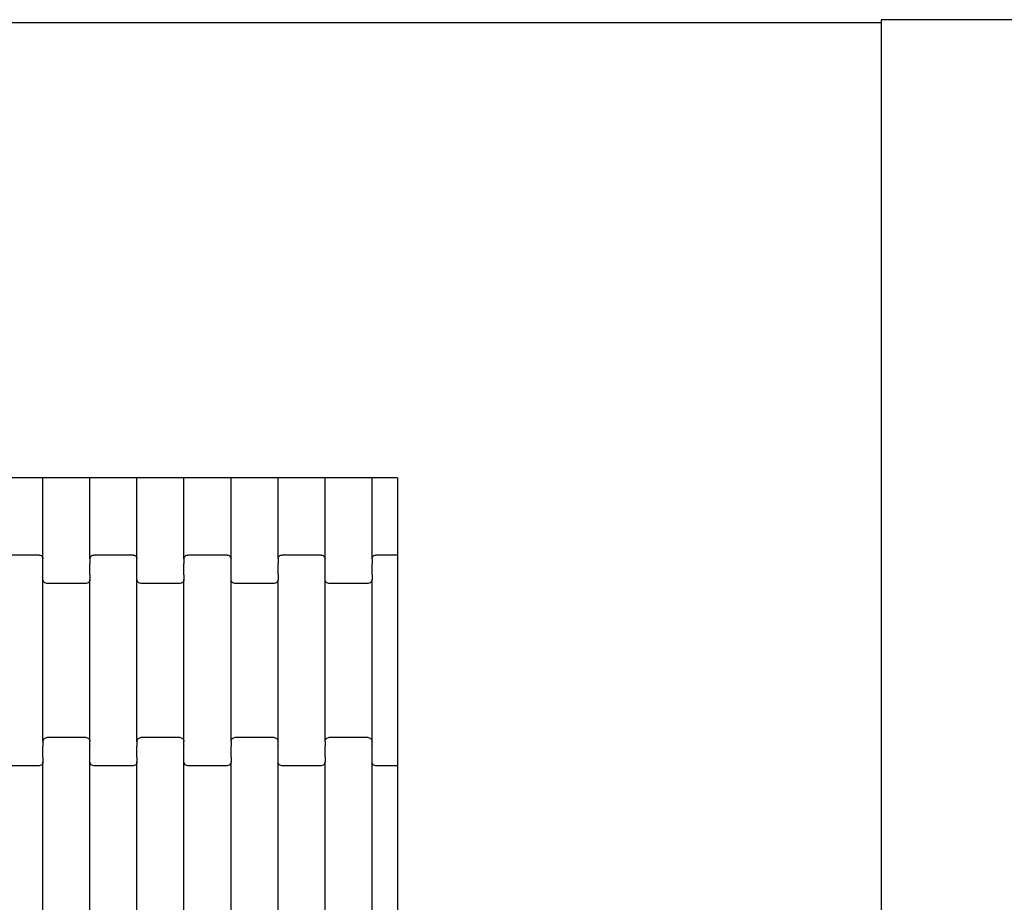
# Model space of a CAD drawing. Units: millimetres. Extents: x 12093 to 23238, y -13422 to -2164.
# Drawn here: x 14959 to 15482, y -4380 to -3911 of the extents above; entities that cross this region are included whole.
import ezdxf

# ---------------------------------------------------------------- set-up
doc = ezdxf.new("R2010")
doc.units = ezdxf.units.MM

msp = doc.modelspace()

# ---------------------------------------------------------------- linework, layer by layer
for p, q in [((15417, -3910.62), (15417, -5461.62)), ((16970, -3910.62), (15417, -3910.62)), ((14632, -3912.12), (15417, -3912.12)), ((15417, -3912.12), (15417, -5463.62)), ((14971.22, -4154.12), (14946.22, -4154.12)), ((14971.22, -4197.28), (14971.22, -4154.12)), ((14996.22, -4154.12), (14971.22, -4154.12)), ((14996.22, -4197.28), (14996.22, -4154.12)), ((15021.22, -4154.12), (14996.22, -4154.12)), ((15021.22, -4197.28), (15021.22, -4154.12)), ((15046.22, -4154.12), (15021.22, -4154.12)), ((15046.22, -4197.28), (15046.22, -4154.12)), ((15071.22, -4154.12), (15046.22, -4154.12)), ((15071.22, -4197.28), (15071.22, -4154.12)), ((15096.22, -4154.12), (15071.22, -4154.12)), ((15096.22, -4197.28), (15096.22, -4154.12)), ((15121.22, -4154.12), (15096.22, -4154.12)), ((15121.22, -4197.28), (15121.22, -4154.12)), ((15146.22, -4154.12), (15121.22, -4154.12)), ((15159.67, -4154.12), (15146.22, -4154.12)), ((15146.22, -4197.28), (15146.22, -4154.12)), ((15159.67, -4154.12), (15159.67, -4195.27)), ((14969.22, -4195.27), (14948.22, -4195.27)), ((14969.22, -4195.27), (14969.74, -4195.33)), ((14969.74, -4195.33), (14970.22, -4195.53)), ((14970.22, -4195.53), (14970.63, -4195.85)), ((14970.63, -4195.85), (14970.95, -4196.27)), ((14970.95, -4196.27), (14971.15, -4196.76)), ((14971.15, -4196.76), (14971.22, -4197.28)), ((14971.22, -4199.64), (14971.22, -4197.28)), ((14996.22, -4197.28), (14996.29, -4196.76)), ((14996.22, -4197.28), (14996.22, -4199.64)), ((14996.29, -4196.76), (14996.49, -4196.27)), ((14996.49, -4196.27), (14996.81, -4195.85)), ((14996.81, -4195.85), (14997.22, -4195.53)), ((14997.22, -4195.53), (14997.7, -4195.33)), ((14997.7, -4195.33), (14998.22, -4195.27)), ((15019.22, -4195.27), (14998.22, -4195.27)), ((15019.22, -4195.27), (15019.74, -4195.33)), ((15019.74, -4195.33), (15020.22, -4195.53)), ((15020.22, -4195.53), (15020.63, -4195.85)), ((15020.63, -4195.85), (15020.95, -4196.27)), ((15020.95, -4196.27), (15021.15, -4196.76)), ((15021.15, -4196.76), (15021.22, -4197.28)), ((15021.22, -4199.64), (15021.22, -4197.28)), ((15046.22, -4197.28), (15046.29, -4196.76)), ((15046.22, -4197.28), (15046.22, -4199.64)), ((15046.29, -4196.76), (15046.49, -4196.27)), ((15046.49, -4196.27), (15046.81, -4195.85)), ((15046.81, -4195.85), (15047.22, -4195.53)), ((15047.22, -4195.53), (15047.7, -4195.33)), ((15047.7, -4195.33), (15048.22, -4195.27)), ((15069.22, -4195.27), (15048.22, -4195.27)), ((15069.22, -4195.27), (15069.74, -4195.33)), ((15069.74, -4195.33), (15070.22, -4195.53)), ((15070.22, -4195.53), (15070.63, -4195.85)), ((15070.63, -4195.85), (15070.95, -4196.27)), ((15070.95, -4196.27), (15071.15, -4196.76)), ((15071.15, -4196.76), (15071.22, -4197.28)), ((15071.22, -4199.64), (15071.22, -4197.28)), ((15096.22, -4197.28), (15096.29, -4196.76)), ((15096.22, -4197.28), (15096.22, -4199.64)), ((15096.29, -4196.76), (15096.49, -4196.27)), ((15096.49, -4196.27), (15096.81, -4195.85)), ((15096.81, -4195.85), (15097.22, -4195.53)), ((15097.22, -4195.53), (15097.7, -4195.33)), ((15097.7, -4195.33), (15098.22, -4195.27)), ((15119.22, -4195.27), (15098.22, -4195.27)), ((15119.22, -4195.27), (15119.74, -4195.33)), ((15119.74, -4195.33), (15120.22, -4195.53)), ((15120.22, -4195.53), (15120.63, -4195.85)), ((15120.63, -4195.85), (15120.95, -4196.27)), ((15120.95, -4196.27), (15121.15, -4196.76)), ((15121.15, -4196.76), (15121.22, -4197.28)), ((15121.22, -4199.64), (15121.22, -4197.28)), ((15146.22, -4197.28), (15146.29, -4196.76)), ((15146.22, -4197.28), (15146.22, -4199.64)), ((15146.29, -4196.76), (15146.49, -4196.27)), ((15146.49, -4196.27), (15146.81, -4195.85)), ((15146.81, -4195.85), (15147.22, -4195.53)), ((15147.22, -4195.53), (15147.7, -4195.33)), ((15147.7, -4195.33), (15148.22, -4195.27)), ((15159.67, -4195.27), (15148.22, -4195.27)), ((15159.67, -4195.27), (15159.67, -4201.27)), ((14971.15, -4199.79), (14971.22, -4199.79)), ((14971.22, -4199.64), (14971.29, -4199.64)), ((14971.22, -4199.64), (14971.22, -4199.79)), ((14971.22, -4205.63), (14971.22, -4199.79)), ((14996.15, -4199.64), (14996.22, -4199.64)), ((14996.22, -4199.64), (14996.22, -4199.79)), ((14996.22, -4199.79), (14996.29, -4199.79)), ((14996.22, -4205.63), (14996.22, -4199.79)), ((15021.15, -4199.79), (15021.22, -4199.79)), ((15021.22, -4199.64), (15021.29, -4199.64)), ((15021.22, -4199.64), (15021.22, -4199.79)), ((15021.22, -4205.63), (15021.22, -4199.79)), ((15046.15, -4199.64), (15046.22, -4199.64)), ((15046.22, -4199.64), (15046.22, -4199.78)), ((15046.22, -4199.78), (15046.29, -4199.79)), ((15046.22, -4205.63), (15046.22, -4199.78)), ((15071.15, -4199.79), (15071.22, -4199.78)), ((15071.22, -4199.64), (15071.29, -4199.64)), ((15071.22, -4199.64), (15071.22, -4199.78)), ((15071.22, -4205.63), (15071.22, -4199.78)), ((15096.15, -4199.64), (15096.22, -4199.64)), ((15096.22, -4199.64), (15096.22, -4199.78)), ((15096.22, -4199.78), (15096.29, -4199.79)), ((15096.22, -4205.63), (15096.22, -4199.78)), ((15121.15, -4199.79), (15121.22, -4199.79)), ((15121.22, -4199.64), (15121.29, -4199.64)), ((15121.22, -4199.64), (15121.22, -4199.79)), ((15121.22, -4205.63), (15121.22, -4199.79)), ((15146.15, -4199.64), (15146.22, -4199.64)), ((15146.22, -4199.64), (15146.22, -4199.79)), ((15146.22, -4199.79), (15146.29, -4199.79)), ((15146.22, -4205.63), (15146.22, -4199.79)), ((15159.67, -4201.27), (15159.67, -4301.27)), ((14971.15, -4205.77), (14971.22, -4205.77)), ((14971.22, -4205.63), (14971.29, -4205.63)), ((14971.22, -4205.77), (14971.22, -4205.63)), ((14971.22, -4208.25), (14971.22, -4205.77)), ((14971.29, -4208.77), (14971.22, -4208.25)), ((14971.22, -4294.28), (14971.22, -4208.25)), ((14971.49, -4209.26), (14971.29, -4208.77)), ((14971.81, -4209.68), (14971.49, -4209.26)), ((14995.95, -4209.26), (14995.63, -4209.68)), ((14996.15, -4208.77), (14995.95, -4209.26)), ((14996.15, -4205.63), (14996.22, -4205.63)), ((14996.22, -4208.25), (14996.15, -4208.77)), ((14996.22, -4205.77), (14996.22, -4205.63)), ((14996.22, -4205.77), (14996.29, -4205.77)), ((14996.22, -4205.77), (14996.22, -4208.25)), ((14996.22, -4294.28), (14996.22, -4208.25)), ((15021.15, -4205.77), (15021.22, -4205.77)), ((15021.22, -4205.63), (15021.29, -4205.63)), ((15021.22, -4205.77), (15021.22, -4205.63)), ((15021.22, -4208.25), (15021.22, -4205.77)), ((15021.29, -4208.77), (15021.22, -4208.25)), ((15021.22, -4294.28), (15021.22, -4208.25)), ((15021.49, -4209.26), (15021.29, -4208.77)), ((15021.81, -4209.68), (15021.49, -4209.26)), ((15045.95, -4209.26), (15045.63, -4209.68)), ((15046.15, -4208.77), (15045.95, -4209.26)), ((15046.15, -4205.63), (15046.22, -4205.63)), ((15046.22, -4208.25), (15046.15, -4208.77)), ((15046.22, -4205.77), (15046.22, -4205.63)), ((15046.22, -4205.77), (15046.29, -4205.77)), ((15046.22, -4205.77), (15046.22, -4208.25)), ((15046.22, -4294.28), (15046.22, -4208.25)), ((15071.15, -4205.77), (15071.22, -4205.77)), ((15071.22, -4205.63), (15071.29, -4205.63)), ((15071.22, -4205.77), (15071.22, -4205.63)), ((15071.22, -4208.25), (15071.22, -4205.77)), ((15071.29, -4208.77), (15071.22, -4208.25)), ((15071.22, -4294.28), (15071.22, -4208.25)), ((15071.49, -4209.26), (15071.29, -4208.77)), ((15071.81, -4209.68), (15071.49, -4209.26)), ((15095.95, -4209.26), (15095.63, -4209.68)), ((15096.15, -4208.77), (15095.95, -4209.26)), ((15096.15, -4205.63), (15096.22, -4205.63)), ((15096.22, -4208.25), (15096.15, -4208.77)), ((15096.22, -4205.77), (15096.22, -4205.63)), ((15096.22, -4205.77), (15096.29, -4205.77)), ((15096.22, -4205.77), (15096.22, -4208.25)), ((15096.22, -4294.28), (15096.22, -4208.25)), ((15121.15, -4205.77), (15121.22, -4205.77)), ((15121.22, -4205.63), (15121.29, -4205.63)), ((15121.22, -4205.77), (15121.22, -4205.63)), ((15121.22, -4208.25), (15121.22, -4205.77)), ((15121.29, -4208.77), (15121.22, -4208.25)), ((15121.22, -4294.28), (15121.22, -4208.25)), ((15121.49, -4209.26), (15121.29, -4208.77)), ((15121.81, -4209.68), (15121.49, -4209.26)), ((15145.95, -4209.26), (15145.63, -4209.68)), ((15146.15, -4208.77), (15145.95, -4209.26)), ((15146.15, -4205.63), (15146.22, -4205.63)), ((15146.22, -4208.25), (15146.15, -4208.77)), ((15146.22, -4205.77), (15146.22, -4205.63)), ((15146.22, -4205.77), (15146.29, -4205.77)), ((15146.22, -4205.77), (15146.22, -4208.25)), ((15146.22, -4294.28), (15146.22, -4208.25)), ((14972.22, -4210), (14971.81, -4209.68)), ((14972.7, -4210.2), (14972.22, -4210)), ((14973.22, -4210.27), (14972.7, -4210.2)), ((14994.22, -4210.27), (14973.22, -4210.27)), ((14994.74, -4210.2), (14994.22, -4210.27)), ((14995.22, -4210), (14994.74, -4210.2)), ((14995.63, -4209.68), (14995.22, -4210)), ((15022.22, -4210), (15021.81, -4209.68)), ((15022.7, -4210.2), (15022.22, -4210)), ((15023.22, -4210.27), (15022.7, -4210.2)), ((15044.22, -4210.27), (15023.22, -4210.27)), ((15044.74, -4210.2), (15044.22, -4210.27)), ((15045.22, -4210), (15044.74, -4210.2)), ((15045.63, -4209.68), (15045.22, -4210)), ((15072.22, -4210), (15071.81, -4209.68)), ((15072.7, -4210.2), (15072.22, -4210)), ((15073.22, -4210.27), (15072.7, -4210.2)), ((15094.22, -4210.27), (15073.22, -4210.27)), ((15094.74, -4210.2), (15094.22, -4210.27)), ((15095.22, -4210), (15094.74, -4210.2)), ((15095.63, -4209.68), (15095.22, -4210)), ((15122.22, -4210), (15121.81, -4209.68)), ((15122.7, -4210.2), (15122.22, -4210)), ((15123.22, -4210.27), (15122.7, -4210.2)), ((15144.22, -4210.27), (15123.22, -4210.27)), ((15144.74, -4210.2), (15144.22, -4210.27)), ((15145.22, -4210), (15144.74, -4210.2)), ((15145.63, -4209.68), (15145.22, -4210)), ((14971.49, -4293.27), (14971.81, -4292.85)), ((14971.81, -4292.85), (14972.22, -4292.53)), ((14972.22, -4292.53), (14972.7, -4292.33)), ((14972.7, -4292.33), (14973.22, -4292.27)), ((14994.22, -4292.27), (14973.22, -4292.27)), ((14994.22, -4292.27), (14994.74, -4292.33)), ((14994.74, -4292.33), (14995.22, -4292.53)), ((14995.22, -4292.53), (14995.63, -4292.85)), ((14995.63, -4292.85), (14995.95, -4293.27)), ((15021.49, -4293.27), (15021.81, -4292.85)), ((15021.81, -4292.85), (15022.22, -4292.53)), ((15022.22, -4292.53), (15022.7, -4292.33)), ((15022.7, -4292.33), (15023.22, -4292.27)), ((15044.22, -4292.27), (15023.22, -4292.27)), ((15044.22, -4292.27), (15044.74, -4292.33)), ((15044.74, -4292.33), (15045.22, -4292.53)), ((15045.22, -4292.53), (15045.63, -4292.85)), ((15045.63, -4292.85), (15045.95, -4293.27)), ((15071.49, -4293.27), (15071.81, -4292.85)), ((15071.81, -4292.85), (15072.22, -4292.53)), ((15072.22, -4292.53), (15072.7, -4292.33)), ((15072.7, -4292.33), (15073.22, -4292.27)), ((15094.22, -4292.27), (15073.22, -4292.27)), ((15094.22, -4292.27), (15094.74, -4292.33)), ((15094.74, -4292.33), (15095.22, -4292.53)), ((15095.22, -4292.53), (15095.63, -4292.85)), ((15095.63, -4292.85), (15095.95, -4293.27)), ((15121.49, -4293.27), (15121.81, -4292.85)), ((15121.81, -4292.85), (15122.22, -4292.53)), ((15122.22, -4292.53), (15122.7, -4292.33)), ((15122.7, -4292.33), (15123.22, -4292.27)), ((15144.22, -4292.27), (15123.22, -4292.27)), ((15144.22, -4292.27), (15144.74, -4292.33)), ((15144.74, -4292.33), (15145.22, -4292.53)), ((15145.22, -4292.53), (15145.63, -4292.85)), ((15145.63, -4292.85), (15145.95, -4293.27)), ((14971.15, -4296.64), (14971.22, -4296.64)), ((14971.22, -4294.28), (14971.29, -4293.76)), ((14971.22, -4294.28), (14971.22, -4296.64)), ((14971.22, -4296.64), (14971.22, -4296.78)), ((14971.22, -4296.78), (14971.29, -4296.79)), ((14971.22, -4302.63), (14971.22, -4296.78)), ((14971.29, -4293.76), (14971.49, -4293.27)), ((14995.95, -4293.27), (14996.15, -4293.76)), ((14996.15, -4293.76), (14996.22, -4294.28)), ((14996.15, -4296.79), (14996.22, -4296.78)), ((14996.22, -4296.64), (14996.22, -4294.28)), ((14996.22, -4296.64), (14996.29, -4296.64)), ((14996.22, -4296.64), (14996.22, -4296.78)), ((14996.22, -4302.63), (14996.22, -4296.78)), ((15021.15, -4296.64), (15021.22, -4296.64)), ((15021.22, -4294.28), (15021.29, -4293.76)), ((15021.22, -4294.28), (15021.22, -4296.64)), ((15021.22, -4296.64), (15021.22, -4296.78)), ((15021.22, -4296.78), (15021.29, -4296.79)), ((15021.22, -4302.63), (15021.22, -4296.78)), ((15021.29, -4293.76), (15021.49, -4293.27)), ((15045.95, -4293.27), (15046.15, -4293.76)), ((15046.15, -4293.76), (15046.22, -4294.28)), ((15046.15, -4296.79), (15046.22, -4296.78)), ((15046.22, -4296.64), (15046.22, -4294.28)), ((15046.22, -4296.64), (15046.29, -4296.64)), ((15046.22, -4296.64), (15046.22, -4296.78)), ((15046.22, -4302.63), (15046.22, -4296.78)), ((15071.15, -4296.64), (15071.22, -4296.64)), ((15071.22, -4294.28), (15071.29, -4293.76)), ((15071.22, -4294.28), (15071.22, -4296.64)), ((15071.22, -4296.64), (15071.22, -4296.78)), ((15071.22, -4296.78), (15071.29, -4296.79)), ((15071.22, -4302.63), (15071.22, -4296.78)), ((15071.29, -4293.76), (15071.49, -4293.27)), ((15095.95, -4293.27), (15096.15, -4293.76)), ((15096.15, -4293.76), (15096.22, -4294.28)), ((15096.15, -4296.79), (15096.22, -4296.78)), ((15096.22, -4296.64), (15096.22, -4294.28)), ((15096.22, -4296.64), (15096.29, -4296.64)), ((15096.22, -4296.64), (15096.22, -4296.78)), ((15096.22, -4302.63), (15096.22, -4296.78)), ((15121.15, -4296.64), (15121.22, -4296.64)), ((15121.22, -4294.28), (15121.29, -4293.76)), ((15121.22, -4294.28), (15121.22, -4296.64)), ((15121.22, -4296.64), (15121.22, -4296.78)), ((15121.22, -4296.78), (15121.29, -4296.79)), ((15121.22, -4302.63), (15121.22, -4296.78)), ((15121.29, -4293.76), (15121.49, -4293.27)), ((15145.95, -4293.27), (15146.15, -4293.76)), ((15146.15, -4293.76), (15146.22, -4294.28)), ((15146.15, -4296.79), (15146.22, -4296.78)), ((15146.22, -4296.64), (15146.22, -4294.28)), ((15146.22, -4296.64), (15146.29, -4296.64)), ((15146.22, -4296.64), (15146.22, -4296.78)), ((15146.22, -4302.63), (15146.22, -4296.78)), ((14971.15, -4302.63), (14971.22, -4302.63)), ((14971.22, -4302.77), (14971.22, -4302.63)), ((14971.22, -4302.77), (14971.29, -4302.77)), ((14971.22, -4302.77), (14971.22, -4305.25)), ((14996.15, -4302.77), (14996.22, -4302.77)), ((14996.22, -4302.63), (14996.29, -4302.63)), ((14996.22, -4302.77), (14996.22, -4302.63)), ((14996.22, -4305.25), (14996.22, -4302.77)), ((15021.15, -4302.63), (15021.22, -4302.63)), ((15021.22, -4302.77), (15021.22, -4302.63)), ((15021.22, -4302.77), (15021.29, -4302.77)), ((15021.22, -4302.77), (15021.22, -4305.25)), ((15046.15, -4302.77), (15046.22, -4302.77)), ((15046.22, -4302.63), (15046.29, -4302.63)), ((15046.22, -4302.77), (15046.22, -4302.63)), ((15046.22, -4305.25), (15046.22, -4302.77)), ((15071.15, -4302.63), (15071.22, -4302.63)), ((15071.22, -4302.77), (15071.22, -4302.63)), ((15071.22, -4302.77), (15071.29, -4302.77)), ((15071.22, -4302.77), (15071.22, -4305.25)), ((15096.15, -4302.77), (15096.22, -4302.77)), ((15096.22, -4302.63), (15096.29, -4302.63)), ((15096.22, -4302.77), (15096.22, -4302.63)), ((15096.22, -4305.25), (15096.22, -4302.77)), ((15121.15, -4302.63), (15121.22, -4302.63)), ((15121.22, -4302.77), (15121.22, -4302.63)), ((15121.22, -4302.77), (15121.29, -4302.77)), ((15121.22, -4302.77), (15121.22, -4305.25)), ((15146.15, -4302.77), (15146.22, -4302.77)), ((15146.22, -4302.63), (15146.29, -4302.63)), ((15146.22, -4302.77), (15146.22, -4302.63)), ((15146.22, -4305.25), (15146.22, -4302.77)), ((15159.67, -4301.27), (15159.67, -4307.27)), ((14969.22, -4307.27), (14948.22, -4307.27)), ((14969.74, -4307.2), (14969.22, -4307.27)), ((14970.22, -4307), (14969.74, -4307.2)), ((14970.63, -4306.68), (14970.22, -4307)), ((14970.95, -4306.26), (14970.63, -4306.68)), ((14971.15, -4305.77), (14970.95, -4306.26)), ((14971.22, -4305.25), (14971.15, -4305.77)), ((14971.22, -4391.28), (14971.22, -4305.25)), ((14996.29, -4305.77), (14996.22, -4305.25)), ((14996.22, -4391.28), (14996.22, -4305.25)), ((14996.49, -4306.26), (14996.29, -4305.77)), ((14996.81, -4306.68), (14996.49, -4306.26)), ((14997.22, -4307), (14996.81, -4306.68)), ((14997.7, -4307.2), (14997.22, -4307)), ((14998.22, -4307.27), (14997.7, -4307.2)), ((15019.22, -4307.27), (14998.22, -4307.27)), ((15019.74, -4307.2), (15019.22, -4307.27)), ((15020.22, -4307), (15019.74, -4307.2)), ((15020.63, -4306.68), (15020.22, -4307)), ((15020.95, -4306.26), (15020.63, -4306.68)), ((15021.15, -4305.77), (15020.95, -4306.26)), ((15021.22, -4305.25), (15021.15, -4305.77)), ((15021.22, -4391.28), (15021.22, -4305.25)), ((15046.29, -4305.77), (15046.22, -4305.25)), ((15046.22, -4391.28), (15046.22, -4305.25)), ((15046.49, -4306.26), (15046.29, -4305.77)), ((15046.81, -4306.68), (15046.49, -4306.26)), ((15047.22, -4307), (15046.81, -4306.68)), ((15047.7, -4307.2), (15047.22, -4307)), ((15048.22, -4307.27), (15047.7, -4307.2)), ((15069.22, -4307.27), (15048.22, -4307.27)), ((15069.74, -4307.2), (15069.22, -4307.27)), ((15070.22, -4307), (15069.74, -4307.2)), ((15070.63, -4306.68), (15070.22, -4307)), ((15070.95, -4306.26), (15070.63, -4306.68)), ((15071.15, -4305.77), (15070.95, -4306.26)), ((15071.22, -4305.25), (15071.15, -4305.77)), ((15071.22, -4391.28), (15071.22, -4305.25)), ((15096.29, -4305.77), (15096.22, -4305.25)), ((15096.22, -4391.28), (15096.22, -4305.25)), ((15096.49, -4306.26), (15096.29, -4305.77)), ((15096.81, -4306.68), (15096.49, -4306.26)), ((15097.22, -4307), (15096.81, -4306.68)), ((15097.7, -4307.2), (15097.22, -4307)), ((15098.22, -4307.27), (15097.7, -4307.2)), ((15119.22, -4307.27), (15098.22, -4307.27)), ((15119.74, -4307.2), (15119.22, -4307.27)), ((15120.22, -4307), (15119.74, -4307.2)), ((15120.63, -4306.68), (15120.22, -4307)), ((15120.95, -4306.26), (15120.63, -4306.68)), ((15121.15, -4305.77), (15120.95, -4306.26)), ((15121.22, -4305.25), (15121.15, -4305.77)), ((15121.22, -4391.28), (15121.22, -4305.25)), ((15146.29, -4305.77), (15146.22, -4305.25)), ((15146.22, -4391.28), (15146.22, -4305.25)), ((15146.49, -4306.26), (15146.29, -4305.77)), ((15146.81, -4306.68), (15146.49, -4306.26)), ((15147.22, -4307), (15146.81, -4306.68)), ((15147.7, -4307.2), (15147.22, -4307)), ((15148.22, -4307.27), (15147.7, -4307.2)), ((15159.67, -4307.27), (15148.22, -4307.27)), ((15159.67, -4307.27), (15159.67, -4389.27))]:
    msp.add_line(p, q)

doc.saveas('drawing.dxf')
